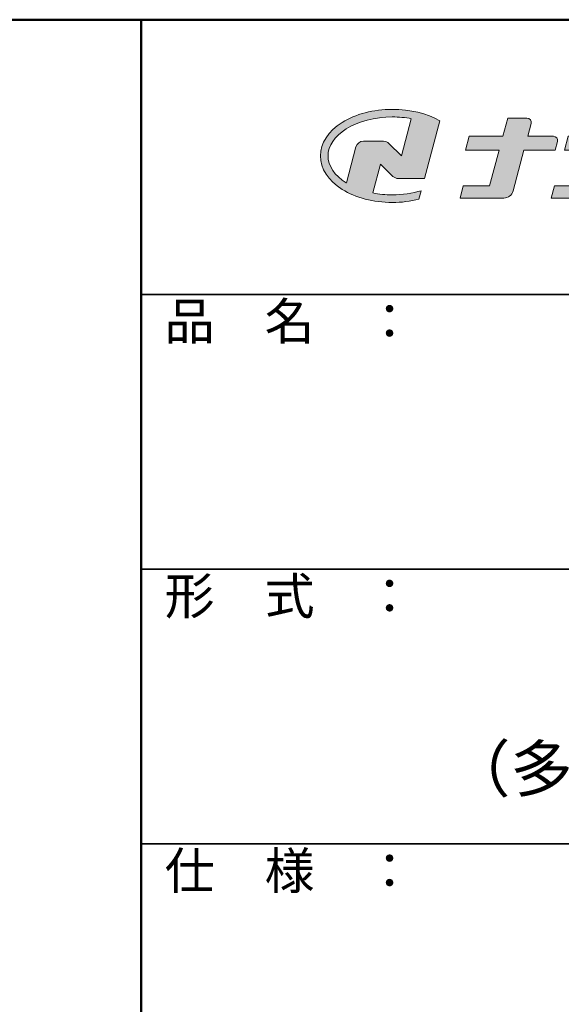
# Model space of a CAD drawing. Extents: x -80526 to -76526, y -12581 to -9811.
# Drawn here: x -77303 to -77007, y -10349 to -9811 of the extents above; entities that cross this region are included whole.
import ezdxf

# ---------------------------------------------------------------- set-up
doc = ezdxf.new("R2010")
doc.units = 0
doc.header["$LTSCALE"] = 2
doc.header["$MEASUREMENT"] = 0
for name, color, linetype in [('1-1', 7, 'CONTINUOUS'), ('10ユーザー', 161, 'CONTINUOUS'), ('_U+30EC_U+30A4_U+30E4_U+30FC 1', 7, 'CONTINUOUS'), ('moji', 70, 'CONTINUOUS'), ('zumenwaku', 190, 'CONTINUOUS')]:
    doc.layers.add(name, color=color, linetype=linetype)
doc.styles.add('MSP', font='txt')

# ---------------------------------------------------------------- blocks, each defined once
blk = doc.blocks.new('block 2')
at = {"layer": '_U+30EC_U+30A4_U+30E4_U+30FC 1'}
h = blk.add_hatch(color=7, dxfattribs=at)
h.dxf.hatch_style = 2
edge = h.paths.add_edge_path()
edge.add_spline(control_points=[(63.57, -144.52), (62.6, -144.82), (61.53, -144.97), (60.42, -144.97), (59.68, -144.97), (58.97, -144.91), (58.29, -144.77), (58.29, -144.77), (59.14, -141.61), (59.14, -141.61), (59.14, -141.61), (60.49, -142.96), (60.49, -142.96), (60.65, -143.11), (60.86, -143.2), (61.09, -143.2), (61.09, -143.2), (63.93, -143.2), (63.93, -143.2), (63.93, -143.2), (65.61, -136.9), (65.61, -136.9), (64.18, -136.08), (62.35, -135.64), (60.42, -135.64), (58.35, -135.64), (56.41, -136.15), (54.94, -137.07), (53.41, -138.03), (52.57, -139.33), (52.57, -140.72), (52.57, -142.12), (53.41, -143.42), (54.94, -144.38), (56.41, -145.3), (58.35, -145.81), (60.42, -145.81), (61.43, -145.81), (62.41, -145.69), (63.32, -145.45), (63.32, -145.45), (63.57, -144.52), (63.57, -144.52)], knot_values=[0, 0, 0, 0, 1, 1, 1, 2, 2, 2, 3, 3, 3, 4, 4, 4, 5, 5, 5, 6, 6, 6, 7, 7, 7, 8, 8, 8, 9, 9, 9, 10, 10, 10, 11, 11, 11, 12, 12, 12, 13, 13, 13, 14, 14, 14, 14], degree=3, periodic=0)
edge = h.paths.add_edge_path()
edge.add_spline(control_points=[(56.45, -139.75), (56.45, -139.75), (55.4, -143.68), (55.4, -143.68), (55.39, -143.68), (55.39, -143.67), (55.38, -143.67), (54.1, -142.87), (53.4, -141.82), (53.4, -140.72), (53.4, -139.62), (54.1, -138.58), (55.38, -137.78), (56.72, -136.93), (58.51, -136.47), (60.42, -136.47), (61.13, -136.47), (61.83, -136.54), (62.49, -136.66), (62.49, -136.66), (61.41, -140.71), (61.41, -140.71), (61.41, -140.71), (60.05, -139.37), (60.05, -139.37), (59.9, -139.21), (59.68, -139.12), (59.46, -139.12), (59.46, -139.12), (57.27, -139.12), (57.27, -139.12), (56.89, -139.12), (56.55, -139.38), (56.45, -139.75)], knot_values=[0, 0, 0, 0, 1, 1, 1, 2, 2, 2, 3, 3, 3, 4, 4, 4, 5, 5, 5, 6, 6, 6, 7, 7, 7, 8, 8, 8, 9, 9, 9, 10, 10, 10, 11, 11, 11, 11], degree=3, periodic=0)
at = {"layer": '_U+30EC_U+30A4_U+30E4_U+30FC 1', "lineweight": 0}
for points, knots in [([(63.57, -144.52), (62.6, -144.82), (61.53, -144.97), (60.42, -144.97), (59.68, -144.97), (58.97, -144.91), (58.29, -144.77), (58.29, -144.77), (59.14, -141.61), (59.14, -141.61), (59.14, -141.61), (60.49, -142.96), (60.49, -142.96), (60.65, -143.11), (60.86, -143.2), (61.09, -143.2), (61.09, -143.2), (63.93, -143.2), (63.93, -143.2), (63.93, -143.2), (65.61, -136.9), (65.61, -136.9), (64.18, -136.08), (62.35, -135.64), (60.42, -135.64), (58.35, -135.64), (56.41, -136.15), (54.94, -137.07), (53.41, -138.03), (52.57, -139.33), (52.57, -140.72), (52.57, -142.12), (53.41, -143.42), (54.94, -144.38), (56.41, -145.3), (58.35, -145.81), (60.42, -145.81), (61.43, -145.81), (62.41, -145.69), (63.32, -145.45), (63.32, -145.45), (63.57, -144.52), (63.57, -144.52)], [0, 0, 0, 0, 1, 1, 1, 2, 2, 2, 3, 3, 3, 4, 4, 4, 5, 5, 5, 6, 6, 6, 7, 7, 7, 8, 8, 8, 9, 9, 9, 10, 10, 10, 11, 11, 11, 12, 12, 12, 13, 13, 13, 14, 14, 14, 14]), ([(56.45, -139.75), (56.45, -139.75), (55.4, -143.68), (55.4, -143.68), (55.39, -143.68), (55.39, -143.67), (55.38, -143.67), (54.1, -142.87), (53.4, -141.82), (53.4, -140.72), (53.4, -139.62), (54.1, -138.58), (55.38, -137.78), (56.72, -136.93), (58.51, -136.47), (60.42, -136.47), (61.13, -136.47), (61.83, -136.54), (62.49, -136.66), (62.49, -136.66), (61.41, -140.71), (61.41, -140.71), (61.41, -140.71), (60.05, -139.37), (60.05, -139.37), (59.9, -139.21), (59.68, -139.12), (59.46, -139.12), (59.46, -139.12), (57.27, -139.12), (57.27, -139.12), (56.89, -139.12), (56.55, -139.38), (56.45, -139.75)], [0, 0, 0, 0, 1, 1, 1, 2, 2, 2, 3, 3, 3, 4, 4, 4, 5, 5, 5, 6, 6, 6, 7, 7, 7, 8, 8, 8, 9, 9, 9, 10, 10, 10, 11, 11, 11, 11])]:
    blk.add_open_spline(points, degree=3, knots=knots, dxfattribs=at)
blk = doc.blocks.new('ナカ工業ロゴ')
at = {"layer": '1-1'}
h = blk.add_hatch(color=256, dxfattribs=at)
h.dxf.hatch_style = 1
edge = h.paths.add_edge_path()
edge.add_spline(control_points=[(62778.83, 18924.9), (62776.64, 18916.9), (62774.44, 18908.9), (62774.44, 18908.9), (62774.44, 18908.9), (62771.84, 18908.9), (62769.23, 18908.9)], knot_values=[15.5, 15.5, 15.5, 15.5, 16, 16, 16, 16.5, 16.5, 16.5, 16.5], degree=3, periodic=0)
edge.add_spline(control_points=[(62769.23, 18908.9), (62766.63, 18908.9), (62764.03, 18908.9), (62764.03, 18908.9), (62764.03, 18908.9), (62763.31, 18906.21), (62762.59, 18903.53)], knot_values=[16.5, 16.5, 16.5, 16.5, 17, 17, 17, 17.5, 17.5, 17.5, 17.5], degree=3, periodic=0)
edge.add_spline(control_points=[(62762.59, 18903.53), (62761.87, 18900.84), (62761.15, 18898.15), (62761.15, 18898.15), (62761.15, 18898.15), (62784.28, 18898.15), (62784.28, 18898.15)], knot_values=[17.5, 17.5, 17.5, 17.5, 18, 18, 18, 19, 19, 19, 19], degree=3, periodic=0)
edge.add_spline(control_points=[(62784.28, 18898.15), (62788.13, 18898.15), (62791.5, 18900.74), (62792.5, 18904.46), (62792.5, 18904.46), (62794.99, 18913.56), (62797.49, 18922.67)], knot_values=[19, 19, 19, 19, 20, 20, 20, 20.5, 20.5, 20.5, 20.5], degree=3, periodic=0)
edge.add_spline(control_points=[(62797.49, 18922.67), (62799.99, 18931.78), (62802.48, 18940.89), (62802.48, 18940.89), (62802.48, 18940.89), (62804.4, 18948.03), (62804.4, 18948.03)], knot_values=[20.5, 20.5, 20.5, 20.5, 21, 21, 21, 22, 22, 22, 22], degree=3, periodic=0)
edge.add_spline(control_points=[(62804.4, 18948.03), (62805.12, 18950.73), (62803.09, 18953.39), (62800.29, 18953.39)], knot_values=[22, 22, 22, 22, 23, 23, 23, 23], degree=3, periodic=0)
edge.add_spline(control_points=[(62800.29, 18953.39), (62800.29, 18953.39), (62791.75, 18953.39), (62783.21, 18953.39)], knot_values=[0, 0, 0, 0, 0.5, 0.5, 0.5, 0.5], degree=3, periodic=0)
edge.add_spline(control_points=[(62783.21, 18953.39), (62774.66, 18953.39), (62766.12, 18953.39), (62766.12, 18953.39), (62766.12, 18953.39), (62769.16, 18964.74), (62769.16, 18964.74)], knot_values=[0.5, 0.5, 0.5, 0.5, 1, 1, 1, 2, 2, 2, 2], degree=3, periodic=0)
edge.add_spline(control_points=[(62769.16, 18964.74), (62769.82, 18967.21), (62767.96, 18969.63), (62765.41, 18969.63), (62765.41, 18969.63), (62761.12, 18969.63), (62756.82, 18969.63)], knot_values=[2, 2, 2, 2, 3, 3, 3, 3.5, 3.5, 3.5, 3.5], degree=3, periodic=0)
edge.add_spline(control_points=[(62756.82, 18969.63), (62752.53, 18969.63), (62748.23, 18969.63), (62748.23, 18969.63), (62748.23, 18969.63), (62747.14, 18965.57), (62746.05, 18961.51)], knot_values=[3.5, 3.5, 3.5, 3.5, 4, 4, 4, 4.5, 4.5, 4.5, 4.5], degree=3, periodic=0)
edge.add_spline(control_points=[(62746.05, 18961.51), (62744.97, 18957.45), (62743.88, 18953.39), (62743.88, 18953.39), (62743.88, 18953.39), (62740.15, 18953.39), (62736.42, 18953.39)], knot_values=[4.5, 4.5, 4.5, 4.5, 5, 5, 5, 5.5, 5.5, 5.5, 5.5], degree=3, periodic=0)
edge.add_spline(control_points=[(62736.42, 18953.39), (62732.69, 18953.39), (62728.96, 18953.39), (62728.96, 18953.39), (62728.96, 18953.39), (62728.12, 18950.26), (62727.28, 18947.14)], knot_values=[5.5, 5.5, 5.5, 5.5, 6, 6, 6, 6.5, 6.5, 6.5, 6.5], degree=3, periodic=0)
edge.add_spline(control_points=[(62727.28, 18947.14), (62726.45, 18944.01), (62725.61, 18940.89), (62725.61, 18940.89), (62725.61, 18940.89), (62729.34, 18940.89), (62733.07, 18940.89)], knot_values=[6.5, 6.5, 6.5, 6.5, 7, 7, 7, 7.5, 7.5, 7.5, 7.5], degree=3, periodic=0)
edge.add_spline(control_points=[(62733.07, 18940.89), (62736.8, 18940.89), (62740.53, 18940.89), (62740.53, 18940.89), (62740.53, 18940.89), (62738.39, 18932.89), (62736.24, 18924.9)], knot_values=[7.5, 7.5, 7.5, 7.5, 8, 8, 8, 8.5, 8.5, 8.5, 8.5], degree=3, periodic=0)
edge.add_spline(control_points=[(62736.24, 18924.9), (62734.1, 18916.9), (62731.96, 18908.9), (62731.96, 18908.9), (62731.96, 18908.9), (62728.1, 18908.9), (62724.25, 18908.9)], knot_values=[8.5, 8.5, 8.5, 8.5, 9, 9, 9, 9.5, 9.5, 9.5, 9.5], degree=3, periodic=0)
edge.add_spline(control_points=[(62724.25, 18908.9), (62720.4, 18908.9), (62716.54, 18908.9), (62716.54, 18908.9), (62716.54, 18908.9), (62715.82, 18906.21), (62715.1, 18903.53)], knot_values=[9.5, 9.5, 9.5, 9.5, 10, 10, 10, 10.5, 10.5, 10.5, 10.5], degree=3, periodic=0)
edge.add_spline(control_points=[(62715.1, 18903.53), (62714.38, 18900.84), (62713.66, 18898.15), (62713.66, 18898.15), (62713.66, 18898.15), (62744.8, 18898.15), (62744.8, 18898.15)], knot_values=[10.5, 10.5, 10.5, 10.5, 11, 11, 11, 12, 12, 12, 12], degree=3, periodic=0)
edge.add_spline(control_points=[(62744.8, 18898.15), (62748.65, 18898.15), (62752.01, 18900.74), (62753.01, 18904.46), (62753.01, 18904.46), (62755.45, 18913.56), (62757.89, 18922.67)], knot_values=[12, 12, 12, 12, 13, 13, 13, 13.5, 13.5, 13.5, 13.5], degree=3, periodic=0)
edge.add_spline(control_points=[(62757.89, 18922.67), (62760.33, 18931.78), (62762.77, 18940.89), (62762.77, 18940.89), (62762.77, 18940.89), (62767.88, 18940.89), (62772.99, 18940.89)], knot_values=[13.5, 13.5, 13.5, 13.5, 14, 14, 14, 14.5, 14.5, 14.5, 14.5], degree=3, periodic=0)
edge.add_spline(control_points=[(62772.99, 18940.89), (62778.1, 18940.89), (62783.21, 18940.89), (62783.21, 18940.89), (62783.21, 18940.89), (62781.02, 18932.89), (62778.83, 18924.9)], knot_values=[14.5, 14.5, 14.5, 14.5, 15, 15, 15, 15.5, 15.5, 15.5, 15.5], degree=3, periodic=0)
at = {"layer": '_U+30EC_U+30A4_U+30E4_U+30FC 1'}
h = blk.add_hatch(color=7, dxfattribs=at)
h.dxf.hatch_style = 2
edge = h.paths.add_edge_path()
edge.add_spline(control_points=[(62715.62, 18953.39), (62715.62, 18953.39), (62692.65, 18953.39), (62692.65, 18953.39), (62692.65, 18953.39), (62695.69, 18964.74), (62695.69, 18964.74), (62696.35, 18967.21), (62694.49, 18969.63), (62691.94, 18969.63), (62691.94, 18969.63), (62674.76, 18969.63), (62674.76, 18969.63), (62674.76, 18969.63), (62670.4, 18953.39), (62670.4, 18953.39), (62670.4, 18953.39), (62640.36, 18953.39), (62640.36, 18953.39), (62640.36, 18953.39), (62637.02, 18940.89), (62637.02, 18940.89), (62637.02, 18940.89), (62667.06, 18940.89), (62667.06, 18940.89), (62667.06, 18940.89), (62658.48, 18908.9), (62658.48, 18908.9), (62658.48, 18908.9), (62635.07, 18908.9), (62635.07, 18908.9), (62635.07, 18908.9), (62632.19, 18898.15), (62632.19, 18898.15), (62632.19, 18898.15), (62671.32, 18898.15), (62671.32, 18898.15), (62675.17, 18898.15), (62678.54, 18900.74), (62679.54, 18904.46), (62679.54, 18904.46), (62689.3, 18940.89), (62689.3, 18940.89), (62689.3, 18940.89), (62717.24, 18940.89), (62717.24, 18940.89), (62717.24, 18940.89), (62719.3, 18948.59), (62719.3, 18948.59), (62719.95, 18951.01), (62718.13, 18953.39), (62715.62, 18953.39)], knot_values=[0, 0, 0, 0, 1, 1, 1, 2, 2, 2, 3, 3, 3, 4, 4, 4, 5, 5, 5, 6, 6, 6, 7, 7, 7, 8, 8, 8, 9, 9, 9, 10, 10, 10, 11, 11, 11, 12, 12, 12, 13, 13, 13, 14, 14, 14, 15, 15, 15, 16, 16, 16, 17, 17, 17, 17], degree=3, periodic=0)
at = {"layer": '_U+30EC_U+30A4_U+30E4_U+30FC 1', "lineweight": 0}
for points, knots in [([(62715.62, 18953.39), (62715.62, 18953.39), (62692.65, 18953.39), (62692.65, 18953.39), (62692.65, 18953.39), (62695.69, 18964.74), (62695.69, 18964.74), (62696.35, 18967.21), (62694.49, 18969.63), (62691.94, 18969.63), (62691.94, 18969.63), (62674.76, 18969.63), (62674.76, 18969.63), (62674.76, 18969.63), (62670.4, 18953.39), (62670.4, 18953.39), (62670.4, 18953.39), (62640.36, 18953.39), (62640.36, 18953.39), (62640.36, 18953.39), (62637.02, 18940.89), (62637.02, 18940.89), (62637.02, 18940.89), (62667.06, 18940.89), (62667.06, 18940.89), (62667.06, 18940.89), (62658.48, 18908.9), (62658.48, 18908.9), (62658.48, 18908.9), (62635.07, 18908.9), (62635.07, 18908.9), (62635.07, 18908.9), (62632.19, 18898.15), (62632.19, 18898.15), (62632.19, 18898.15), (62671.32, 18898.15), (62671.32, 18898.15), (62675.17, 18898.15), (62678.54, 18900.74), (62679.54, 18904.46), (62679.54, 18904.46), (62689.3, 18940.89), (62689.3, 18940.89), (62689.3, 18940.89), (62717.24, 18940.89), (62717.24, 18940.89), (62717.24, 18940.89), (62719.3, 18948.59), (62719.3, 18948.59), (62719.95, 18951.01), (62718.13, 18953.39), (62715.62, 18953.39)], [0, 0, 0, 0, 1, 1, 1, 2, 2, 2, 3, 3, 3, 4, 4, 4, 5, 5, 5, 6, 6, 6, 7, 7, 7, 8, 8, 8, 9, 9, 9, 10, 10, 10, 11, 11, 11, 12, 12, 12, 13, 13, 13, 14, 14, 14, 15, 15, 15, 16, 16, 16, 17, 17, 17, 17]), ([(62800.29, 18953.39), (62800.29, 18953.39), (62766.12, 18953.39), (62766.12, 18953.39), (62766.12, 18953.39), (62769.16, 18964.74), (62769.16, 18964.74), (62769.82, 18967.21), (62767.96, 18969.63), (62765.41, 18969.63), (62765.41, 18969.63), (62748.23, 18969.63), (62748.23, 18969.63), (62748.23, 18969.63), (62743.88, 18953.39), (62743.88, 18953.39), (62743.88, 18953.39), (62728.96, 18953.39), (62728.96, 18953.39), (62728.96, 18953.39), (62725.61, 18940.89), (62725.61, 18940.89), (62725.61, 18940.89), (62740.53, 18940.89), (62740.53, 18940.89), (62740.53, 18940.89), (62731.96, 18908.9), (62731.96, 18908.9), (62731.96, 18908.9), (62716.54, 18908.9), (62716.54, 18908.9), (62716.54, 18908.9), (62713.66, 18898.15), (62713.66, 18898.15), (62713.66, 18898.15), (62744.8, 18898.15), (62744.8, 18898.15), (62748.65, 18898.15), (62752.01, 18900.74), (62753.01, 18904.46), (62753.01, 18904.46), (62762.77, 18940.89), (62762.77, 18940.89), (62762.77, 18940.89), (62783.21, 18940.89), (62783.21, 18940.89), (62783.21, 18940.89), (62774.44, 18908.9), (62774.44, 18908.9), (62774.44, 18908.9), (62764.03, 18908.9), (62764.03, 18908.9), (62764.03, 18908.9), (62761.15, 18898.15), (62761.15, 18898.15), (62761.15, 18898.15), (62784.28, 18898.15), (62784.28, 18898.15), (62788.13, 18898.15), (62791.5, 18900.74), (62792.5, 18904.46), (62792.5, 18904.46), (62802.48, 18940.89), (62802.48, 18940.89), (62802.48, 18940.89), (62804.4, 18948.03), (62804.4, 18948.03), (62805.12, 18950.73), (62803.09, 18953.39), (62800.29, 18953.39)], [0, 0, 0, 0, 1, 1, 1, 2, 2, 2, 3, 3, 3, 4, 4, 4, 5, 5, 5, 6, 6, 6, 7, 7, 7, 8, 8, 8, 9, 9, 9, 10, 10, 10, 11, 11, 11, 12, 12, 12, 13, 13, 13, 14, 14, 14, 15, 15, 15, 16, 16, 16, 17, 17, 17, 18, 18, 18, 19, 19, 19, 20, 20, 20, 21, 21, 21, 22, 22, 22, 23, 23, 23, 23])]:
    blk.add_open_spline(points, degree=3, knots=knots, dxfattribs=at)
at = {"layer": '_U+30EC_U+30A4_U+30E4_U+30FC 1', "xscale": 8.187999999999999, "yscale": 8.187999999999999, "zscale": 8.187999999999999}
blk.add_blockref('block 2', (62076.93, 20088.04), dxfattribs=at)

msp = doc.modelspace()

# ---------------------------------------------------------------- linework, layer by layer
at = {"layer": 'zumenwaku', "linetype": 'Continuous', "lineweight": 50}
msp.add_line((-77236.455, -9811.469), (-77236.455, -12581.465), dxfattribs=at)
at = {"layer": 'zumenwaku', "linetype": 'Continuous', "lineweight": 35}
for p, q in [((-77236.455, -9961.469), (-76526.456, -9961.469)), ((-77236.455, -10111.469), (-76526.456, -10111.469)), ((-77236.455, -10261.468), (-76526.456, -10261.468))]:
    msp.add_line(p, q, dxfattribs=at)
at = {"layer": 'zumenwaku', "linetype": 'Continuous', "lineweight": 50}
msp.add_lwpolyline([(-80526.45, -12581.465), (-76526.456, -12581.465), (-76526.456, -9811.469), (-80526.45, -9811.469)], close=True, dxfattribs=at)

# ---------------------------------------------------------------- block references
at = {"layer": '10ユーザー', "xscale": 0.61063348416, "yscale": 0.61063348416, "zscale": 0.61063348416}
msp.add_blockref('ナカ工業ロゴ', (-115307.733, -21448.666), dxfattribs=at)

# ---------------------------------------------------------------- texts
at = {"layer": 'moji', "linetype": 'Continuous', "insert": (-76881.455, -10202.82), "char_height": 24.99997, "width": 709.99901, "attachment_point": 5, "style": 'MSP'}
msp.add_mtext('OV-TL7070H(R)\\P（多用途用Ｌ型手すり）', dxfattribs=at)
at = {"layer": 'zumenwaku', "linetype": 'Continuous', "char_height": 20, "width": 183.25874, "attachment_point": 1, "style": 'MSP'}
for s, insert in [('品\u3000名\u3000：', (-77223.686, -9966.11)), ('形\u3000式\u3000：', (-77223.686, -10116.11)), ('仕\u3000様\u3000：', (-77223.686, -10266.11))]:
    msp.add_mtext(s, dxfattribs=dict(at, insert=insert))

doc.saveas('drawing.dxf')
